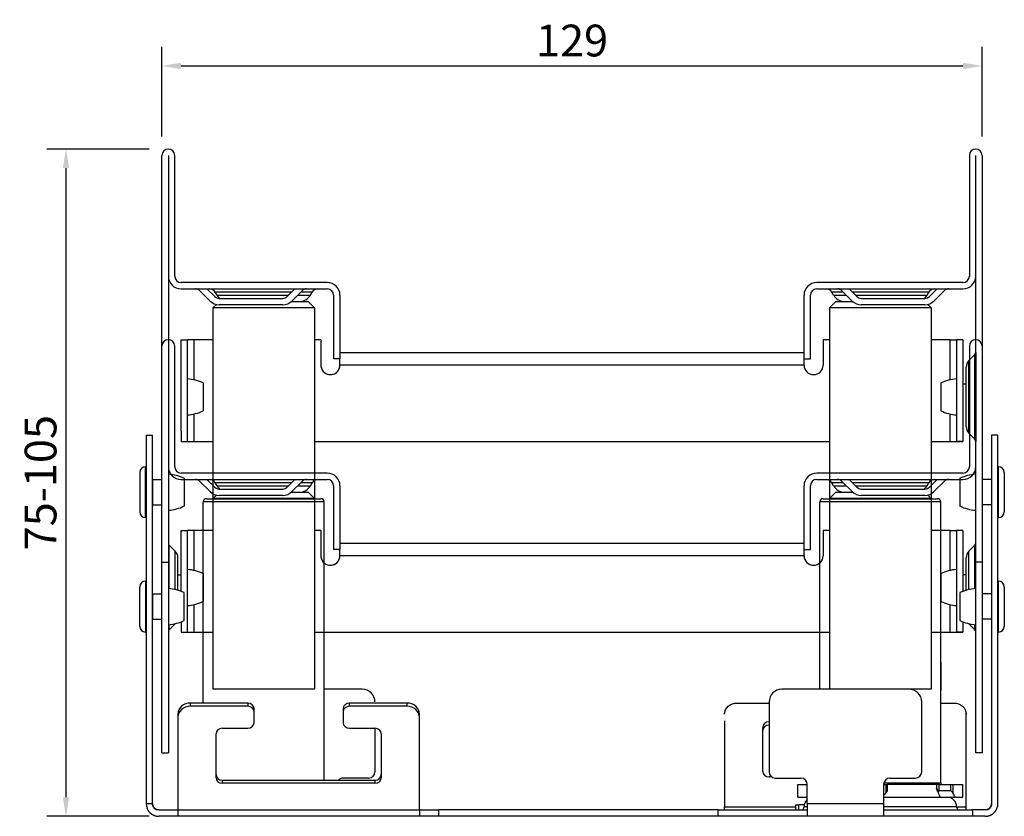
# Model space of a CAD drawing. Units: millimetres. Extents: x 431 to 1159, y -31 to 400.
# Drawn here: x 431 to 586, y 275 to 400 of the extents above; entities that cross this region are included whole.
import ezdxf

# ---------------------------------------------------------------- set-up
doc = ezdxf.new("R2010")
doc.units = ezdxf.units.MM
doc.header["$LTSCALE"] = 1.5
doc.header["$PDSIZE"] = -1
doc.layers.add('CONSTRUCTION', color=4, linetype='Continuous')
doc.layers.add('DRAW', color=7, linetype='Continuous')
doc.dimstyles.new('UK TEXT', dxfattribs={"dimtxt": 5, "dimasz": 3, "dimexe": 3, "dimexo": 3, "dimgap": 1.5, "dimtad": 1, "dimdec": 0, "dimzin": 1, "dimdsep": 46, "dimtxsty": 'Standard', "dimcen": -3, "dimdle": 1.25, "dimadec": 0, "dimazin": 0, "dimtfac": 1, "dimtdec": 0, "dimtofl": 0, "dimtmove": 0, "dimatfit": 0, "dimfxl": 1, "dimtvp": 1.5, "dimtolj": 1, "dimtzin": 1, "dimarcsym": 0})

# ---------------------------------------------------------------- blocks, each defined once
blk = doc.blocks.new('A$C1D5C68B7')
at = {"layer": 'DRAW'}
for p, q in [((3.5, 0), (3.5, 64)), ((4.5, 64), (4.5, 0)), ((4.5, 64), (4.5, 45)), ((5.5, 45), (5.5, 64)), ((130.5, 64), (130.5, 45)), ((131.5, 0), (131.5, 64)), ((131.5, 45), (131.5, 64)), ((132.5, 64), (132.5, 0)), ((29.5, 44), (6.5, 44)), ((129.5, 44), (106.5, 44)), ((6.5, 43), (29.5, 43)), ((11.08, 41.09), (9.46, 42.71)), ((10.58, 43), (11.79, 41.79)), ((23.92, 42.5), (11.87, 42.5)), ((12.16, 42), (11.87, 42.5)), ((12.16, 42), (23.42, 42)), ((23.21, 41.79), (24.42, 43)), ((25.54, 42.71), (23.92, 41.09)), ((24.84, 42), (26.85, 42)), ((27.13, 42.5), (25.34, 42.5)), ((26.85, 42), (27.13, 42.5)), ((30.5, 42), (30.5, 32)), ((31.5, 42), (31.5, 32)), ((104.5, 32), (104.5, 42)), ((105.5, 32), (105.5, 42)), ((106.5, 43), (129.5, 43)), ((110.66, 42.5), (108.87, 42.5)), ((109.15, 42), (108.87, 42.5)), ((109.15, 42), (111.16, 42)), ((112.08, 41.09), (110.46, 42.71)), ((111.58, 43), (112.79, 41.79)), ((124.13, 42.5), (112.08, 42.5)), ((112.58, 42), (123.84, 42)), ((123.84, 42), (124.13, 42.5)), ((124.21, 41.79), (125.42, 43)), ((126.54, 42.71), (124.92, 41.09)), ((12.05, 40.55), (11.5, 40)), ((12.49, 41.5), (22.51, 41.5)), ((22.51, 40.5), (12.49, 40.5)), ((23.83, 41), (26.5, 41)), ((26.5, 41), (27.5, 40)), ((109.5, 41), (108.5, 40)), ((109.5, 41), (112.17, 41)), ((113.49, 41.5), (123.51, 41.5)), ((123.51, 40.5), (113.49, 40.5)), ((123.95, 40.55), (124.5, 40)), ((27.5, 40), (11.5, 40)), ((11.5, 40), (11.5, 9.98)), ((27.5, 40), (27.5, 9.98)), ((124.5, 40), (108.5, 40)), ((108.5, 40), (108.5, 9.98)), ((124.5, 40), (124.5, 9.98)), ((6.5, 35), (7.5, 35)), ((6.5, 25.4), (6.5, 35)), ((8.5, 35), (7.5, 35)), ((7.5, 19), (7.5, 35)), ((8.5, 35), (8.5, 28.69)), ((11.5, 35), (8.5, 35)), ((28.5, 35), (27.5, 35)), ((28.5, 35), (28.5, 30.77)), ((108.5, 35), (107.5, 35)), ((107.5, 35), (107.5, 31)), ((127.5, 35), (124.5, 35)), ((127.5, 35), (128.5, 35)), ((127.5, 28.69), (127.5, 35)), ((129.5, 35), (128.5, 35)), ((128.5, 35), (128.5, 19)), ((129.5, 35), (129.5, 25.4)), ((4.65, 25.83), (4.65, 32.65)), ((5.56, 31.73), (4.65, 32.65)), ((31.5, 33), (104.5, 33)), ((130.44, 31.73), (131.35, 32.65)), ((131.35, 25.83), (131.35, 32.65)), ((5.56, 25.68), (5.56, 31.73)), ((31.5, 32), (30.5, 32)), ((31.5, 31), (31.5, 32)), ((104.5, 31), (31.5, 31)), ((104.5, 32), (105.5, 32)), ((104.5, 31), (104.5, 32)), ((130.44, 25.68), (130.44, 31.73)), ((6, 25.56), (6, 30.67)), ((130, 25.56), (130, 30.67)), ((6, 28), (6.5, 28)), ((10, 28.2), (10, 23.8)), ((126, 28.2), (126, 23.8)), ((130, 28), (129.5, 28)), ((0.9, 27), (0.9, 19)), ((0.9, 27), (1, 27)), ((135.1, 27), (135, 27)), ((135.1, 19), (135.1, 27)), ((0, 19.9), (0, 26.1)), ((2, 25), (3.5, 25)), ((2, 25), (2, 21)), ((7, 20.8), (7, 25.2)), ((129, 25.2), (129, 20.8)), ((134, 25), (132.5, 25)), ((134, 25), (134, 21)), ((136, 26.1), (136, 19.9)), ((8.5, 23.31), (8.5, 19)), ((127.5, 19), (127.5, 23.31)), ((2, 21), (3.5, 21)), ((5.56, 20.27), (4.65, 19.35)), ((4.65, 19.35), (4.65, 20.17)), ((5.56, 20.27), (5.56, 20.32)), ((6.5, 20.6), (6.5, 19)), ((129.5, 20.6), (129.5, 19)), ((130.44, 20.27), (131.35, 19.35)), ((131.35, 19.35), (131.35, 20.17)), ((134, 21), (132.5, 21)), ((0.9, 19), (1, 19)), ((6.5, 19), (11.5, 19)), ((27.5, 19), (108.5, 19)), ((124.5, 19), (129.5, 19)), ((129.5, 19), (128.5, 19)), ((135.1, 19), (135, 19)), ((27.5, 9.98), (11.5, 9.98)), ((124.5, 9.98), (108.5, 9.98)), ((3.5, 0), (4.5, 0)), ((132.5, 0), (131.5, 0))]:
    blk.add_line(p, q, dxfattribs=at)
for centre, radius, start, end in [((4.5, 64), 1, 0, 180), ((4.5, 64), 0.0005, 0, 180), ((131.5, 64), 1, 0, 180), ((131.5, 64), 0.0005, 0, 180), ((6.5, 45), 2, 180, 270), ((6.5, 45), 1, 180, 270), ((129.5, 45), 1, 270, 0), ((129.5, 45), 2, 270, 0), ((29.5, 42), 2, 0, 90), ((106.5, 42), 2, 90, 180), ((8.75, 42), 1, 45, 90), ((11, 42), 1, 30, 90), ((13.89, 43), 2, 210, 228.5904), ((25.11, 43), 2, 270, 330), ((26.25, 42), 1, 90, 135), ((28, 42), 1, 90, 150), ((29.5, 42), 1, 0, 90), ((106.5, 42), 1, 90, 180), ((108, 42), 1, 30, 90), ((110.89, 43), 2, 210, 270), ((109.75, 42), 1, 45, 90), ((122.11, 43), 2, 311.4096, 330), ((125, 42), 1, 90, 150), ((127.25, 42), 1, 90, 135), ((12.49, 42.5), 2, 225, 270), ((12.49, 42.5), 1, 225, 270), ((22.51, 42.5), 1, 270, 315), ((22.51, 42.5), 2, 270, 315), ((113.49, 42.5), 2, 225, 270), ((113.49, 42.5), 1, 225, 270), ((123.51, 42.5), 1, 270, 315), ((123.51, 42.5), 2, 270, 315), ((131, 33), 0.5, 315, 0), ((4.5, 30.67), 1.5, 0, 45), ((29.99, 31.01), 1.51, 188.9684, 359.7609), ((30, 31), 1.5, 228.2409, 0), ((106, 31), 1.5, 180, 0), ((131.5, 30.67), 1.5, 135, 180), ((6.76, 20.88), 8, 66.1443, 84.7258), ((129.24, 20.88), 8, 95.2742, 113.8557), ((0.9, 26.1), 0.9, 90, 180), ((135.1, 26.1), 0.9, 0, 90), ((3.76, 17.88), 8, 66.1443, 84.7258), ((132.24, 17.88), 8, 95.2742, 113.8557), ((6.76, 31.12), 8, 275.2742, 293.8557), ((129.24, 31.12), 8, 246.1443, 264.7258), ((3.76, 28.12), 8, 275.2742, 293.8557), ((4.5, 21.33), 1.5, 315, 318.5957), ((132.24, 28.12), 8, 246.1443, 264.7258), ((0.9, 19.9), 0.9, 180, 270), ((5, 19), 0.5, 179.9427, 180), ((131, 19), 0.5, 0.0573, 45), ((135.1, 19.9), 0.9, 270, 0)]:
    blk.add_arc(centre, radius, start, end, dxfattribs=at)
blk = doc.blocks.new('A$C67A84CD5')
at = {"layer": 'DRAW'}
for p, q in [((3.5, 0), (3.5, 64)), ((4.5, 64), (4.5, 0)), ((4.5, 64), (4.5, 45)), ((5.5, 45), (5.5, 64)), ((130.5, 64), (130.5, 45)), ((131.5, 0), (131.5, 64)), ((131.5, 45), (131.5, 64)), ((132.5, 64), (132.5, 0)), ((29.5, 44), (6.5, 44)), ((129.5, 44), (106.5, 44)), ((6.5, 43), (29.5, 43)), ((11.08, 41.09), (9.46, 42.71)), ((10.58, 43), (11.79, 41.79)), ((23.92, 42.5), (11.87, 42.5)), ((12.16, 42), (11.87, 42.5)), ((12.16, 42), (23.42, 42)), ((23.21, 41.79), (24.42, 43)), ((25.54, 42.71), (23.92, 41.09)), ((24.84, 42), (26.85, 42)), ((27.13, 42.5), (25.34, 42.5)), ((26.85, 42), (27.13, 42.5)), ((30.5, 42), (30.5, 32)), ((31.5, 42), (31.5, 32)), ((104.5, 32), (104.5, 42)), ((105.5, 32), (105.5, 42)), ((106.5, 43), (129.5, 43)), ((110.66, 42.5), (108.87, 42.5)), ((109.15, 42), (108.87, 42.5)), ((109.15, 42), (111.16, 42)), ((112.08, 41.09), (110.46, 42.71)), ((111.58, 43), (112.79, 41.79)), ((124.13, 42.5), (112.08, 42.5)), ((112.58, 42), (123.84, 42)), ((123.84, 42), (124.13, 42.5)), ((124.21, 41.79), (125.42, 43)), ((126.54, 42.71), (124.92, 41.09)), ((12.05, 40.55), (11.5, 40)), ((12.49, 41.5), (22.51, 41.5)), ((22.51, 40.5), (12.49, 40.5)), ((23.83, 41), (26.5, 41)), ((26.5, 41), (27.5, 40)), ((109.5, 41), (108.5, 40)), ((109.5, 41), (112.17, 41)), ((113.49, 41.5), (123.51, 41.5)), ((123.51, 40.5), (113.49, 40.5)), ((123.95, 40.55), (124.5, 40)), ((27.5, 40), (11.5, 40)), ((11.5, 40), (11.5, 9.98)), ((27.5, 40), (27.5, 9.98)), ((124.5, 40), (108.5, 40)), ((108.5, 40), (108.5, 9.98)), ((124.5, 40), (124.5, 9.98)), ((6.5, 35), (7.5, 35)), ((6.5, 20.6), (6.5, 35)), ((8.5, 35), (7.5, 35)), ((7.5, 19), (7.5, 35)), ((8.5, 35), (8.5, 28.69)), ((11.5, 35), (8.5, 35)), ((28.5, 35), (27.5, 35)), ((28.5, 35), (28.5, 30.77)), ((108.5, 35), (107.5, 35)), ((107.5, 35), (107.5, 31)), ((127.5, 35), (124.5, 35)), ((127.5, 35), (128.5, 35)), ((127.5, 28.69), (127.5, 35)), ((129.5, 35), (128.5, 35)), ((128.5, 35), (128.5, 19)), ((129.5, 35), (129.5, 20.6)), ((31.5, 33), (104.5, 33)), ((130.44, 31.73), (131.35, 32.65)), ((131.35, 20.17), (131.35, 32.65)), ((131.5, 33), (131.5, 19)), ((31.5, 32), (30.5, 32)), ((31.5, 31), (31.5, 32)), ((104.5, 31), (31.5, 31)), ((104.5, 32), (105.5, 32)), ((104.5, 31), (104.5, 32)), ((130.44, 20.27), (130.44, 31.73)), ((130, 21.33), (130, 30.67)), ((10, 28.2), (10, 23.8)), ((126, 28.2), (126, 23.8)), ((130, 28), (129.5, 28)), ((8.5, 23.31), (8.5, 19)), ((127.5, 19), (127.5, 23.31)), ((6.5, 20.6), (6.5, 19)), ((129.5, 20.6), (129.5, 19)), ((130.44, 20.27), (131.35, 19.35)), ((130.44, 20.27), (131.35, 19.35)), ((131.35, 19.35), (131.35, 20.17)), ((6.5, 19), (11.5, 19)), ((27.5, 19), (108.5, 19)), ((124.5, 19), (129.5, 19)), ((129.5, 19), (128.5, 19)), ((0, 14.1), (0, 7.9)), ((0.9, 7), (0.9, 15)), ((0.9, 15), (1, 15)), ((135.1, 15), (135, 15)), ((135.1, 7), (135.1, 15)), ((136, 14.1), (136, 7.9)), ((2, 13), (3.5, 13)), ((2, 13), (2, 9)), ((7, 13.2), (7, 8.8)), ((129, 13.2), (129, 8.8)), ((134, 13), (132.5, 13)), ((134, 13), (134, 9)), ((27.5, 9.98), (11.5, 9.98)), ((124.5, 9.98), (108.5, 9.98)), ((2, 9), (3.5, 9)), ((134, 9), (132.5, 9)), ((0.9, 7), (1, 7)), ((135.1, 7), (135, 7)), ((3.5, 0), (4.5, 0)), ((132.5, 0), (131.5, 0))]:
    blk.add_line(p, q, dxfattribs=at)
for centre, radius, start, end in [((4.5, 64), 1, 0, 180), ((4.5, 64), 0.0005, 0, 180), ((131.5, 64), 1, 0, 180), ((131.5, 64), 0.0005, 0, 180), ((6.5, 45), 2, 180, 270), ((6.5, 45), 1, 180, 270), ((129.5, 45), 1, 270, 0), ((129.5, 45), 2, 270, 0), ((29.5, 42), 2, 0, 90), ((106.5, 42), 2, 90, 180), ((8.75, 42), 1, 45, 90), ((11, 42), 1, 30, 90), ((13.89, 43), 2, 210, 228.5904), ((25.11, 43), 2, 270, 330), ((26.25, 42), 1, 90, 135), ((28, 42), 1, 90, 150), ((29.5, 42), 1, 0, 90), ((106.5, 42), 1, 90, 180), ((108, 42), 1, 30, 90), ((110.89, 43), 2, 210, 270), ((109.75, 42), 1, 45, 90), ((122.11, 43), 2, 311.4096, 330), ((125, 42), 1, 90, 150), ((127.25, 42), 1, 90, 135), ((12.49, 42.5), 2, 225, 270), ((12.49, 42.5), 1, 225, 270), ((22.51, 42.5), 1, 270, 315), ((22.51, 42.5), 2, 270, 315), ((113.49, 42.5), 2, 225, 270), ((113.49, 42.5), 1, 225, 270), ((123.51, 42.5), 1, 270, 315), ((123.51, 42.5), 2, 270, 315), ((131, 33), 0.5, 315, 0), ((29.99, 31.01), 1.51, 188.9684, 359.7609), ((30, 31), 1.5, 228.2409, 0), ((106, 31), 1.5, 180, 0), ((131.5, 30.67), 1.5, 135, 180), ((6.76, 20.88), 8, 66.1443, 84.7258), ((129.24, 20.88), 8, 95.2742, 113.8557), ((6.76, 31.12), 8, 275.2742, 293.8557), ((129.24, 31.12), 8, 246.1443, 264.7258), ((131.5, 21.33), 1.5, 180, 225), ((131, 19), 0.5, 0.0573, 45), ((131, 19), 0.5, 0, 45), ((0.9, 14.1), 0.9, 90, 180), ((135.1, 14.1), 0.9, 0, 90), ((3.76, 5.88), 8, 66.1443, 84.7258), ((132.24, 5.88), 8, 95.2742, 113.8557), ((0.9, 7.9), 0.9, 180, 270), ((3.76, 16.12), 8, 275.2742, 293.8557), ((132.24, 16.12), 8, 246.1443, 264.7258), ((135.1, 7.9), 0.9, 270, 0)]:
    blk.add_arc(centre, radius, start, end, dxfattribs=at)
blk = doc.blocks.new('A$C71B8605B')
at = {"layer": 'DRAW'}
for p, q in [((0, 60), (1, 60)), ((0, 60), (0, 2)), ((1, 2), (1, 60)), ((133, 60), (133, 2)), ((134, 60), (133, 60)), ((134, 2), (134, 60)), ((9.5, 49.98), (27.5, 49.98)), ((106.5, 49.98), (124.5, 49.98)), ((28, 49.48), (9, 49.48)), ((9, 17.82), (9, 49.48)), ((28, 5.7), (28, 49.48)), ((125, 49.48), (106, 49.48)), ((106, 20), (106, 49.48)), ((125, 5.25), (125, 49.48)), ((9, 19.8), (9, 24.2)), ((125, 24.2), (125, 19.8)), ((34, 20), (28, 20)), ((120, 20), (100, 20)), ((16, 17.82), (7, 17.82)), ((7, 17.32), (7, 17.82)), ((16, 17.32), (7, 17.32)), ((16, 17.82), (16, 17.32)), ((41, 17.82), (32, 17.82)), ((32, 17.32), (32, 17.82)), ((41, 17.32), (32, 17.32)), ((41, 17.82), (41, 17.32)), ((93, 17.82), (98, 17.82)), ((98, 18), (98, 7)), ((122, 7), (122, 18)), ((125, 17.82), (127, 17.82)), ((5, 16.09), (5, 15.59)), ((5, 15.59), (5, 1)), ((17, 16.45), (17, 16.95)), ((17, 14.72), (17, 16.45)), ((31, 16.95), (31, 16.45)), ((31, 16.45), (31, 14.72)), ((43, 15.59), (43, 16.09)), ((43, 1), (43, 15.59)), ((129, 1.5), (129, 16.44)), ((91, 15), (91, 1.5)), ((97, 7.06), (97, 13.99)), ((11, 6.06), (11, 12.99)), ((12, 13.86), (16, 13.86)), ((32, 13.86), (36, 13.86)), ((36, 13.86), (36, 7)), ((37, 12.99), (37, 6.06)), ((98.41, 6.2), (98, 6.2)), ((12, 5.2), (12, 5.7)), ((12, 5.7), (36, 5.7)), ((36, 5.2), (12, 5.2)), ((35, 6), (31, 6)), ((36, 5.7), (36, 5.2)), ((99, 6), (103, 6)), ((102.5, 5), (104, 5)), ((102.5, 3), (102.5, 5)), ((104, 2), (104, 5)), ((116, 5), (116, 2)), ((116, 5), (116.38, 5)), ((116.03, 5.25), (125, 5.25)), ((116.38, 5), (116.61, 5)), ((116.38, 5), (116.38, 3.66)), ((116.61, 3.98), (116.61, 5)), ((124.35, 5), (116.61, 5)), ((117, 6), (121, 6)), ((124.35, 5), (124.35, 4.35)), ((124.77, 5), (124.35, 5)), ((124.77, 4), (124.77, 5)), ((124.77, 5), (126.52, 5)), ((126.52, 5), (126.93, 5)), ((126.52, 5), (126.52, 4)), ((126.93, 3.66), (126.93, 5)), ((126.93, 5), (128.5, 5)), ((128.5, 3), (128.5, 5)), ((126.52, 4), (124.77, 4)), ((0, 2), (1, 2)), ((102.22, 1.8), (102.7, 1.8)), ((102.22, 1), (102.22, 1.8)), ((102.5, 3), (104, 3)), ((102.7, 1), (102.7, 1.8)), ((103.53, 1.8), (102.7, 1.8)), ((104, 2), (104, 0)), ((104, 2), (116, 2)), ((116, 3), (126, 3)), ((116, 2), (116, 0)), ((126, 3), (127.26, 3)), ((127.26, 3), (128.5, 3)), ((2, 1), (5, 1)), ((5, 1), (43, 1)), ((5, 1), (5, 0)), ((43, 1), (46, 1)), ((43, 1), (43, 0)), ((46, 1), (46, 0)), ((90, 1), (46, 1)), ((90, 1), (104, 1)), ((90, 0), (90, 1)), ((91, 1.5), (102.22, 1.5)), ((91, 1), (91, 1.5)), ((104, 1.5), (103.5, 1.5)), ((127.5, 1.5), (116, 1.5)), ((116, 1), (130, 1)), ((127.5, 1.5), (129, 1.5)), ((129, 1), (129, 1.5)), ((132, 1), (130, 1)), ((130, 1), (130, 0)), ((5, 0), (2, 0)), ((43, 0), (5, 0)), ((46, 0), (43, 0)), ((90, 0), (46, 0)), ((104, 0), (90, 0)), ((116, 0), (104, 0)), ((130, 0), (116, 0)), ((132, 0), (130, 0))]:
    blk.add_line(p, q, dxfattribs=at)
at = {"layer": 'DRAW', "flags": 128}
for points in [[(2, 1), (1.94, 1), (1.88, 1.01), (1.82, 1.02), (1.76, 1.03), (1.7, 1.05), (1.64, 1.07), (1.58, 1.09), (1.52, 1.12), (1.46, 1.16), (1.41, 1.19), (1.36, 1.23), (1.31, 1.28), (1.26, 1.32), (1.22, 1.37), (1.18, 1.43), (1.14, 1.48), (1.11, 1.54), (1.08, 1.61), (1.06, 1.67), (1.04, 1.74), (1.02, 1.8), (1.01, 1.87), (1, 1.93), (1, 2)], [(2, 1), (1.94, 1), (1.88, 1.01), (1.82, 1.02), (1.76, 1.03), (1.7, 1.05), (1.64, 1.07), (1.58, 1.09), (1.52, 1.12), (1.46, 1.16), (1.41, 1.19), (1.36, 1.23), (1.31, 1.28), (1.26, 1.32), (1.22, 1.37), (1.18, 1.43), (1.14, 1.48), (1.11, 1.54), (1.08, 1.61), (1.06, 1.67), (1.04, 1.74), (1.02, 1.8), (1.01, 1.87), (1, 1.93), (1, 2)], [(2, 1), (1.94, 1), (1.88, 1.01), (1.82, 1.02), (1.76, 1.03), (1.7, 1.05), (1.64, 1.07), (1.58, 1.09), (1.52, 1.12), (1.46, 1.16), (1.41, 1.19), (1.36, 1.23), (1.31, 1.28), (1.26, 1.32), (1.22, 1.37), (1.18, 1.43), (1.14, 1.48), (1.11, 1.54), (1.08, 1.61), (1.06, 1.67), (1.04, 1.74), (1.02, 1.8), (1.01, 1.87), (1, 1.93), (1, 2)], [(2, 1), (1.94, 1), (1.88, 1.01), (1.82, 1.02), (1.76, 1.03), (1.7, 1.05), (1.64, 1.07), (1.58, 1.09), (1.52, 1.12), (1.46, 1.16), (1.41, 1.19), (1.36, 1.23), (1.31, 1.28), (1.26, 1.32), (1.22, 1.37), (1.18, 1.43), (1.14, 1.48), (1.11, 1.54), (1.08, 1.61), (1.06, 1.67), (1.04, 1.74), (1.02, 1.8), (1.01, 1.87), (1, 1.93), (1, 2)], [(2, 1), (1.94, 1), (1.88, 1.01), (1.82, 1.02), (1.76, 1.03), (1.7, 1.05), (1.64, 1.07), (1.58, 1.09), (1.52, 1.12), (1.46, 1.16), (1.41, 1.19), (1.36, 1.23), (1.31, 1.28), (1.26, 1.32), (1.22, 1.37), (1.18, 1.43), (1.14, 1.48), (1.11, 1.54), (1.08, 1.61), (1.06, 1.67), (1.04, 1.74), (1.02, 1.8), (1.01, 1.87), (1, 1.93), (1, 2)], [(2, 1), (1.94, 1), (1.88, 1.01), (1.82, 1.02), (1.76, 1.03), (1.7, 1.05), (1.64, 1.07), (1.58, 1.09), (1.52, 1.12), (1.46, 1.16), (1.41, 1.19), (1.36, 1.23), (1.31, 1.28), (1.26, 1.32), (1.22, 1.37), (1.18, 1.43), (1.14, 1.48), (1.11, 1.54), (1.08, 1.61), (1.06, 1.67), (1.04, 1.74), (1.02, 1.8), (1.01, 1.87), (1, 1.93), (1, 2)], [(2, 1), (1.94, 1), (1.88, 1.01), (1.82, 1.02), (1.76, 1.03), (1.7, 1.05), (1.64, 1.07), (1.58, 1.09), (1.52, 1.12), (1.46, 1.16), (1.41, 1.19), (1.36, 1.23), (1.31, 1.28), (1.26, 1.32), (1.22, 1.37), (1.18, 1.43), (1.14, 1.48), (1.11, 1.54), (1.08, 1.61), (1.06, 1.67), (1.04, 1.74), (1.02, 1.8), (1.01, 1.87), (1, 1.93), (1, 2)], [(2, 1), (1.94, 1), (1.88, 1.01), (1.82, 1.02), (1.76, 1.03), (1.7, 1.05), (1.64, 1.07), (1.58, 1.09), (1.52, 1.12), (1.46, 1.16), (1.41, 1.19), (1.36, 1.23), (1.31, 1.28), (1.26, 1.32), (1.22, 1.37), (1.18, 1.43), (1.14, 1.48), (1.11, 1.54), (1.08, 1.61), (1.06, 1.67), (1.04, 1.74), (1.02, 1.8), (1.01, 1.87), (1, 1.93), (1, 2)], [(2, 1), (1.94, 1), (1.88, 1.01), (1.82, 1.02), (1.76, 1.03), (1.7, 1.05), (1.64, 1.07), (1.58, 1.09), (1.52, 1.12), (1.46, 1.16), (1.41, 1.19), (1.36, 1.23), (1.31, 1.28), (1.26, 1.32), (1.22, 1.37), (1.18, 1.43), (1.14, 1.48), (1.11, 1.54), (1.08, 1.61), (1.06, 1.67), (1.04, 1.74), (1.02, 1.8), (1.01, 1.87), (1, 1.93), (1, 2)], [(2, 1), (1.94, 1), (1.88, 1.01), (1.82, 1.02), (1.76, 1.03), (1.7, 1.05), (1.64, 1.07), (1.58, 1.09), (1.52, 1.12), (1.46, 1.16), (1.41, 1.19), (1.36, 1.23), (1.31, 1.28), (1.26, 1.32), (1.22, 1.37), (1.18, 1.43), (1.14, 1.48), (1.11, 1.54), (1.08, 1.61), (1.06, 1.67), (1.04, 1.74), (1.02, 1.8), (1.01, 1.87), (1, 1.93), (1, 2)], [(2, 1), (1.94, 1), (1.88, 1.01), (1.82, 1.02), (1.76, 1.03), (1.7, 1.05), (1.64, 1.07), (1.58, 1.09), (1.52, 1.12), (1.46, 1.16), (1.41, 1.19), (1.36, 1.23), (1.31, 1.28), (1.26, 1.32), (1.22, 1.37), (1.18, 1.43), (1.14, 1.48), (1.11, 1.54), (1.08, 1.61), (1.06, 1.67), (1.04, 1.74), (1.02, 1.8), (1.01, 1.87), (1, 1.93), (1, 2)], [(2, 1), (1.94, 1), (1.88, 1.01), (1.82, 1.02), (1.76, 1.03), (1.7, 1.05), (1.64, 1.07), (1.58, 1.09), (1.52, 1.12), (1.46, 1.16), (1.41, 1.19), (1.36, 1.23), (1.31, 1.28), (1.26, 1.32), (1.22, 1.37), (1.18, 1.43), (1.14, 1.48), (1.11, 1.54), (1.08, 1.61), (1.06, 1.67), (1.04, 1.74), (1.02, 1.8), (1.01, 1.87), (1, 1.93), (1, 2)], [(2, 1), (1.94, 1), (1.88, 1.01), (1.82, 1.02), (1.76, 1.03), (1.7, 1.05), (1.64, 1.07), (1.58, 1.09), (1.52, 1.12), (1.46, 1.16), (1.41, 1.19), (1.36, 1.23), (1.31, 1.28), (1.26, 1.32), (1.22, 1.37), (1.18, 1.43), (1.14, 1.48), (1.11, 1.54), (1.08, 1.61), (1.06, 1.67), (1.04, 1.74), (1.02, 1.8), (1.01, 1.87), (1, 1.93), (1, 2)], [(2, 1), (1.94, 1), (1.88, 1.01), (1.82, 1.02), (1.76, 1.03), (1.7, 1.05), (1.64, 1.07), (1.58, 1.09), (1.52, 1.12), (1.46, 1.16), (1.41, 1.19), (1.36, 1.23), (1.31, 1.28), (1.26, 1.32), (1.22, 1.37), (1.18, 1.43), (1.14, 1.48), (1.11, 1.54), (1.08, 1.61), (1.06, 1.67), (1.04, 1.74), (1.02, 1.8), (1.01, 1.87), (1, 1.93), (1, 2)], [(2, 1), (1.94, 1), (1.88, 1.01), (1.82, 1.02), (1.76, 1.03), (1.7, 1.05), (1.64, 1.07), (1.58, 1.09), (1.52, 1.12), (1.46, 1.16), (1.41, 1.19), (1.36, 1.23), (1.31, 1.28), (1.26, 1.32), (1.22, 1.37), (1.18, 1.43), (1.14, 1.48), (1.11, 1.54), (1.08, 1.61), (1.06, 1.67), (1.04, 1.74), (1.02, 1.8), (1.01, 1.87), (1, 1.93), (1, 2)], [(2, 1), (1.94, 1), (1.88, 1.01), (1.82, 1.02), (1.76, 1.03), (1.7, 1.05), (1.64, 1.07), (1.58, 1.09), (1.52, 1.12), (1.46, 1.16), (1.41, 1.19), (1.36, 1.23), (1.31, 1.28), (1.26, 1.32), (1.22, 1.37), (1.18, 1.43), (1.14, 1.48), (1.11, 1.54), (1.08, 1.61), (1.06, 1.67), (1.04, 1.74), (1.02, 1.8), (1.01, 1.87), (1, 1.93), (1, 2)], [(133, 2), (133, 1.93), (132.99, 1.87), (132.98, 1.8), (132.96, 1.74), (132.94, 1.67), (132.92, 1.61), (132.89, 1.54), (132.86, 1.48), (132.82, 1.43), (132.78, 1.37), (132.74, 1.32), (132.69, 1.28), (132.64, 1.23), (132.59, 1.19), (132.54, 1.16), (132.48, 1.12), (132.42, 1.09), (132.36, 1.07), (132.3, 1.05), (132.24, 1.03), (132.18, 1.02), (132.12, 1.01), (132.06, 1), (132, 1)], [(133, 2), (133, 1.93), (132.99, 1.87), (132.98, 1.8), (132.96, 1.74), (132.94, 1.67), (132.92, 1.61), (132.89, 1.54), (132.86, 1.48), (132.82, 1.43), (132.78, 1.37), (132.74, 1.32), (132.69, 1.28), (132.64, 1.23), (132.59, 1.19), (132.54, 1.16), (132.48, 1.12), (132.42, 1.09), (132.36, 1.07), (132.3, 1.05), (132.24, 1.03), (132.18, 1.02), (132.12, 1.01), (132.06, 1), (132, 1)], [(133, 2), (133, 1.93), (132.99, 1.87), (132.98, 1.8), (132.96, 1.74), (132.94, 1.67), (132.92, 1.61), (132.89, 1.54), (132.86, 1.48), (132.82, 1.43), (132.78, 1.37), (132.74, 1.32), (132.69, 1.28), (132.64, 1.23), (132.59, 1.19), (132.54, 1.16), (132.48, 1.12), (132.42, 1.09), (132.36, 1.07), (132.3, 1.05), (132.24, 1.03), (132.18, 1.02), (132.12, 1.01), (132.06, 1), (132, 1)], [(133, 2), (133, 1.93), (132.99, 1.87), (132.98, 1.8), (132.96, 1.74), (132.94, 1.67), (132.92, 1.61), (132.89, 1.54), (132.86, 1.48), (132.82, 1.43), (132.78, 1.37), (132.74, 1.32), (132.69, 1.28), (132.64, 1.23), (132.59, 1.19), (132.54, 1.16), (132.48, 1.12), (132.42, 1.09), (132.36, 1.07), (132.3, 1.05), (132.24, 1.03), (132.18, 1.02), (132.12, 1.01), (132.06, 1), (132, 1)], [(133, 2), (133, 1.93), (132.99, 1.87), (132.98, 1.8), (132.96, 1.74), (132.94, 1.67), (132.92, 1.61), (132.89, 1.54), (132.86, 1.48), (132.82, 1.43), (132.78, 1.37), (132.74, 1.32), (132.69, 1.28), (132.64, 1.23), (132.59, 1.19), (132.54, 1.16), (132.48, 1.12), (132.42, 1.09), (132.36, 1.07), (132.3, 1.05), (132.24, 1.03), (132.18, 1.02), (132.12, 1.01), (132.06, 1), (132, 1)], [(133, 2), (133, 1.93), (132.99, 1.87), (132.98, 1.8), (132.96, 1.74), (132.94, 1.67), (132.92, 1.61), (132.89, 1.54), (132.86, 1.48), (132.82, 1.43), (132.78, 1.37), (132.74, 1.32), (132.69, 1.28), (132.64, 1.23), (132.59, 1.19), (132.54, 1.16), (132.48, 1.12), (132.42, 1.09), (132.36, 1.07), (132.3, 1.05), (132.24, 1.03), (132.18, 1.02), (132.12, 1.01), (132.06, 1), (132, 1)], [(133, 2), (133, 1.93), (132.99, 1.87), (132.98, 1.8), (132.96, 1.74), (132.94, 1.67), (132.92, 1.61), (132.89, 1.54), (132.86, 1.48), (132.82, 1.43), (132.78, 1.37), (132.74, 1.32), (132.69, 1.28), (132.64, 1.23), (132.59, 1.19), (132.54, 1.16), (132.48, 1.12), (132.42, 1.09), (132.36, 1.07), (132.3, 1.05), (132.24, 1.03), (132.18, 1.02), (132.12, 1.01), (132.06, 1), (132, 1)], [(133, 2), (133, 1.93), (132.99, 1.87), (132.98, 1.8), (132.96, 1.74), (132.94, 1.67), (132.92, 1.61), (132.89, 1.54), (132.86, 1.48), (132.82, 1.43), (132.78, 1.37), (132.74, 1.32), (132.69, 1.28), (132.64, 1.23), (132.59, 1.19), (132.54, 1.16), (132.48, 1.12), (132.42, 1.09), (132.36, 1.07), (132.3, 1.05), (132.24, 1.03), (132.18, 1.02), (132.12, 1.01), (132.06, 1), (132, 1)], [(133, 2), (133, 1.93), (132.99, 1.87), (132.98, 1.8), (132.96, 1.74), (132.94, 1.67), (132.92, 1.61), (132.89, 1.54), (132.86, 1.48), (132.82, 1.43), (132.78, 1.37), (132.74, 1.32), (132.69, 1.28), (132.64, 1.23), (132.59, 1.19), (132.54, 1.16), (132.48, 1.12), (132.42, 1.09), (132.36, 1.07), (132.3, 1.05), (132.24, 1.03), (132.18, 1.02), (132.12, 1.01), (132.06, 1), (132, 1)], [(133, 2), (133, 1.93), (132.99, 1.87), (132.98, 1.8), (132.96, 1.74), (132.94, 1.67), (132.92, 1.61), (132.89, 1.54), (132.86, 1.48), (132.82, 1.43), (132.78, 1.37), (132.74, 1.32), (132.69, 1.28), (132.64, 1.23), (132.59, 1.19), (132.54, 1.16), (132.48, 1.12), (132.42, 1.09), (132.36, 1.07), (132.3, 1.05), (132.24, 1.03), (132.18, 1.02), (132.12, 1.01), (132.06, 1), (132, 1)], [(133, 2), (133, 1.93), (132.99, 1.87), (132.98, 1.8), (132.96, 1.74), (132.94, 1.67), (132.92, 1.61), (132.89, 1.54), (132.86, 1.48), (132.82, 1.43), (132.78, 1.37), (132.74, 1.32), (132.69, 1.28), (132.64, 1.23), (132.59, 1.19), (132.54, 1.16), (132.48, 1.12), (132.42, 1.09), (132.36, 1.07), (132.3, 1.05), (132.24, 1.03), (132.18, 1.02), (132.12, 1.01), (132.06, 1), (132, 1)], [(133, 2), (133, 1.93), (132.99, 1.87), (132.98, 1.8), (132.96, 1.74), (132.94, 1.67), (132.92, 1.61), (132.89, 1.54), (132.86, 1.48), (132.82, 1.43), (132.78, 1.37), (132.74, 1.32), (132.69, 1.28), (132.64, 1.23), (132.59, 1.19), (132.54, 1.16), (132.48, 1.12), (132.42, 1.09), (132.36, 1.07), (132.3, 1.05), (132.24, 1.03), (132.18, 1.02), (132.12, 1.01), (132.06, 1), (132, 1)], [(133, 2), (133, 1.93), (132.99, 1.87), (132.98, 1.8), (132.96, 1.74), (132.94, 1.67), (132.92, 1.61), (132.89, 1.54), (132.86, 1.48), (132.82, 1.43), (132.78, 1.37), (132.74, 1.32), (132.69, 1.28), (132.64, 1.23), (132.59, 1.19), (132.54, 1.16), (132.48, 1.12), (132.42, 1.09), (132.36, 1.07), (132.3, 1.05), (132.24, 1.03), (132.18, 1.02), (132.12, 1.01), (132.06, 1), (132, 1)], [(133, 2), (133, 1.93), (132.99, 1.87), (132.98, 1.8), (132.96, 1.74), (132.94, 1.67), (132.92, 1.61), (132.89, 1.54), (132.86, 1.48), (132.82, 1.43), (132.78, 1.37), (132.74, 1.32), (132.69, 1.28), (132.64, 1.23), (132.59, 1.19), (132.54, 1.16), (132.48, 1.12), (132.42, 1.09), (132.36, 1.07), (132.3, 1.05), (132.24, 1.03), (132.18, 1.02), (132.12, 1.01), (132.06, 1), (132, 1)], [(133, 2), (133, 1.93), (132.99, 1.87), (132.98, 1.8), (132.96, 1.74), (132.94, 1.67), (132.92, 1.61), (132.89, 1.54), (132.86, 1.48), (132.82, 1.43), (132.78, 1.37), (132.74, 1.32), (132.69, 1.28), (132.64, 1.23), (132.59, 1.19), (132.54, 1.16), (132.48, 1.12), (132.42, 1.09), (132.36, 1.07), (132.3, 1.05), (132.24, 1.03), (132.18, 1.02), (132.12, 1.01), (132.06, 1), (132, 1)], [(133, 2), (133, 1.93), (132.99, 1.87), (132.98, 1.8), (132.96, 1.74), (132.94, 1.67), (132.92, 1.61), (132.89, 1.54), (132.86, 1.48), (132.82, 1.43), (132.78, 1.37), (132.74, 1.32), (132.69, 1.28), (132.64, 1.23), (132.59, 1.19), (132.54, 1.16), (132.48, 1.12), (132.42, 1.09), (132.36, 1.07), (132.3, 1.05), (132.24, 1.03), (132.18, 1.02), (132.12, 1.01), (132.06, 1), (132, 1)], [(1, 0.27), (1.04, 0.25), (1.08, 0.23), (1.12, 0.21), (1.16, 0.19), (1.2, 0.17), (1.24, 0.15), (1.28, 0.13), (1.32, 0.12), (1.37, 0.1), (1.41, 0.09), (1.46, 0.08), (1.5, 0.06), (1.54, 0.05), (1.59, 0.04), (1.63, 0.03), (1.67, 0.03), (1.72, 0.02), (1.76, 0.01), (1.8, 0.01), (1.84, 0.01), (1.88, 0), (1.92, 0), (1.96, 0), (2, 0)], [(1, 0.27), (1.04, 0.25), (1.08, 0.23), (1.12, 0.21), (1.16, 0.19), (1.2, 0.17), (1.24, 0.15), (1.28, 0.13), (1.32, 0.12), (1.37, 0.1), (1.41, 0.09), (1.46, 0.08), (1.5, 0.06), (1.54, 0.05), (1.59, 0.04), (1.63, 0.03), (1.67, 0.03), (1.72, 0.02), (1.76, 0.01), (1.8, 0.01), (1.84, 0.01), (1.88, 0), (1.92, 0), (1.96, 0), (2, 0)], [(1, 0.27), (1.04, 0.25), (1.08, 0.23), (1.12, 0.21), (1.16, 0.19), (1.2, 0.17), (1.24, 0.15), (1.28, 0.13), (1.32, 0.12), (1.37, 0.1), (1.41, 0.09), (1.46, 0.08), (1.5, 0.06), (1.54, 0.05), (1.59, 0.04), (1.63, 0.03), (1.67, 0.03), (1.72, 0.02), (1.76, 0.01), (1.8, 0.01), (1.84, 0.01), (1.88, 0), (1.92, 0), (1.96, 0), (2, 0)], [(1, 0.27), (1.04, 0.25), (1.08, 0.23), (1.12, 0.21), (1.16, 0.19), (1.2, 0.17), (1.24, 0.15), (1.28, 0.13), (1.32, 0.12), (1.37, 0.1), (1.41, 0.09), (1.46, 0.08), (1.5, 0.06), (1.54, 0.05), (1.59, 0.04), (1.63, 0.03), (1.67, 0.03), (1.72, 0.02), (1.76, 0.01), (1.8, 0.01), (1.84, 0.01), (1.88, 0), (1.92, 0), (1.96, 0), (2, 0)], [(1, 0.27), (1.04, 0.25), (1.08, 0.23), (1.12, 0.21), (1.16, 0.19), (1.2, 0.17), (1.24, 0.15), (1.28, 0.13), (1.32, 0.12), (1.37, 0.1), (1.41, 0.09), (1.46, 0.08), (1.5, 0.06), (1.54, 0.05), (1.59, 0.04), (1.63, 0.03), (1.67, 0.03), (1.72, 0.02), (1.76, 0.01), (1.8, 0.01), (1.84, 0.01), (1.88, 0), (1.92, 0), (1.96, 0), (2, 0)], [(1, 0.27), (1.04, 0.25), (1.08, 0.23), (1.12, 0.21), (1.16, 0.19), (1.2, 0.17), (1.24, 0.15), (1.28, 0.13), (1.32, 0.12), (1.37, 0.1), (1.41, 0.09), (1.46, 0.08), (1.5, 0.06), (1.54, 0.05), (1.59, 0.04), (1.63, 0.03), (1.67, 0.03), (1.72, 0.02), (1.76, 0.01), (1.8, 0.01), (1.84, 0.01), (1.88, 0), (1.92, 0), (1.96, 0), (2, 0)], [(1, 0.27), (1.04, 0.25), (1.08, 0.23), (1.12, 0.21), (1.16, 0.19), (1.2, 0.17), (1.24, 0.15), (1.28, 0.13), (1.32, 0.12), (1.37, 0.1), (1.41, 0.09), (1.46, 0.08), (1.5, 0.06), (1.54, 0.05), (1.59, 0.04), (1.63, 0.03), (1.67, 0.03), (1.72, 0.02), (1.76, 0.01), (1.8, 0.01), (1.84, 0.01), (1.88, 0), (1.92, 0), (1.96, 0), (2, 0)], [(1, 0.27), (1.04, 0.25), (1.08, 0.23), (1.12, 0.21), (1.16, 0.19), (1.2, 0.17), (1.24, 0.15), (1.28, 0.13), (1.32, 0.12), (1.37, 0.1), (1.41, 0.09), (1.46, 0.08), (1.5, 0.06), (1.54, 0.05), (1.59, 0.04), (1.63, 0.03), (1.67, 0.03), (1.72, 0.02), (1.76, 0.01), (1.8, 0.01), (1.84, 0.01), (1.88, 0), (1.92, 0), (1.96, 0), (2, 0)], [(1, 0.27), (1.04, 0.25), (1.08, 0.23), (1.12, 0.21), (1.16, 0.19), (1.2, 0.17), (1.24, 0.15), (1.28, 0.13), (1.32, 0.12), (1.37, 0.1), (1.41, 0.09), (1.46, 0.08), (1.5, 0.06), (1.54, 0.05), (1.59, 0.04), (1.63, 0.03), (1.67, 0.03), (1.72, 0.02), (1.76, 0.01), (1.8, 0.01), (1.84, 0.01), (1.88, 0), (1.92, 0), (1.96, 0), (2, 0)], [(1, 0.27), (1.04, 0.25), (1.08, 0.23), (1.12, 0.21), (1.16, 0.19), (1.2, 0.17), (1.24, 0.15), (1.28, 0.13), (1.32, 0.12), (1.37, 0.1), (1.41, 0.09), (1.46, 0.08), (1.5, 0.06), (1.54, 0.05), (1.59, 0.04), (1.63, 0.03), (1.67, 0.03), (1.72, 0.02), (1.76, 0.01), (1.8, 0.01), (1.84, 0.01), (1.88, 0), (1.92, 0), (1.96, 0), (2, 0)], [(1, 0.27), (1.04, 0.25), (1.08, 0.23), (1.12, 0.21), (1.16, 0.19), (1.2, 0.17), (1.24, 0.15), (1.28, 0.13), (1.32, 0.12), (1.37, 0.1), (1.41, 0.09), (1.46, 0.08), (1.5, 0.06), (1.54, 0.05), (1.59, 0.04), (1.63, 0.03), (1.67, 0.03), (1.72, 0.02), (1.76, 0.01), (1.8, 0.01), (1.84, 0.01), (1.88, 0), (1.92, 0), (1.96, 0), (2, 0)], [(1, 0.27), (1.04, 0.25), (1.08, 0.23), (1.12, 0.21), (1.16, 0.19), (1.2, 0.17), (1.24, 0.15), (1.28, 0.13), (1.32, 0.12), (1.37, 0.1), (1.41, 0.09), (1.46, 0.08), (1.5, 0.06), (1.54, 0.05), (1.59, 0.04), (1.63, 0.03), (1.67, 0.03), (1.72, 0.02), (1.76, 0.01), (1.8, 0.01), (1.84, 0.01), (1.88, 0), (1.92, 0), (1.96, 0), (2, 0)], [(1, 0.27), (1.04, 0.25), (1.08, 0.23), (1.12, 0.21), (1.16, 0.19), (1.2, 0.17), (1.24, 0.15), (1.28, 0.13), (1.32, 0.12), (1.37, 0.1), (1.41, 0.09), (1.46, 0.08), (1.5, 0.06), (1.54, 0.05), (1.59, 0.04), (1.63, 0.03), (1.67, 0.03), (1.72, 0.02), (1.76, 0.01), (1.8, 0.01), (1.84, 0.01), (1.88, 0), (1.92, 0), (1.96, 0), (2, 0)], [(1, 0.27), (1.04, 0.25), (1.08, 0.23), (1.12, 0.21), (1.16, 0.19), (1.2, 0.17), (1.24, 0.15), (1.28, 0.13), (1.32, 0.12), (1.37, 0.1), (1.41, 0.09), (1.46, 0.08), (1.5, 0.06), (1.54, 0.05), (1.59, 0.04), (1.63, 0.03), (1.67, 0.03), (1.72, 0.02), (1.76, 0.01), (1.8, 0.01), (1.84, 0.01), (1.88, 0), (1.92, 0), (1.96, 0), (2, 0)], [(1, 0.27), (1.04, 0.25), (1.08, 0.23), (1.12, 0.21), (1.16, 0.19), (1.2, 0.17), (1.24, 0.15), (1.28, 0.13), (1.32, 0.12), (1.37, 0.1), (1.41, 0.09), (1.46, 0.08), (1.5, 0.06), (1.54, 0.05), (1.59, 0.04), (1.63, 0.03), (1.67, 0.03), (1.72, 0.02), (1.76, 0.01), (1.8, 0.01), (1.84, 0.01), (1.88, 0), (1.92, 0), (1.96, 0), (2, 0)], [(132, 0), (132.04, 0), (132.08, 0), (132.12, 0), (132.16, 0.01), (132.2, 0.01), (132.24, 0.01), (132.28, 0.02), (132.33, 0.03), (132.37, 0.03), (132.41, 0.04), (132.46, 0.05), (132.5, 0.06), (132.54, 0.08), (132.59, 0.09), (132.63, 0.1), (132.68, 0.12), (132.72, 0.13), (132.76, 0.15), (132.8, 0.17), (132.84, 0.19), (132.88, 0.21), (132.92, 0.23), (132.96, 0.25), (133, 0.27)], [(132, 0), (132.04, 0), (132.08, 0), (132.12, 0), (132.16, 0.01), (132.2, 0.01), (132.24, 0.01), (132.28, 0.02), (132.33, 0.03), (132.37, 0.03), (132.41, 0.04), (132.46, 0.05), (132.5, 0.06), (132.54, 0.08), (132.59, 0.09), (132.63, 0.1), (132.68, 0.12), (132.72, 0.13), (132.76, 0.15), (132.8, 0.17), (132.84, 0.19), (132.88, 0.21), (132.92, 0.23), (132.96, 0.25), (133, 0.27)], [(132, 0), (132.04, 0), (132.08, 0), (132.12, 0), (132.16, 0.01), (132.2, 0.01), (132.24, 0.01), (132.28, 0.02), (132.33, 0.03), (132.37, 0.03), (132.41, 0.04), (132.46, 0.05), (132.5, 0.06), (132.54, 0.08), (132.59, 0.09), (132.63, 0.1), (132.68, 0.12), (132.72, 0.13), (132.76, 0.15), (132.8, 0.17), (132.84, 0.19), (132.88, 0.21), (132.92, 0.23), (132.96, 0.25), (133, 0.27)], [(132, 0), (132.04, 0), (132.08, 0), (132.12, 0), (132.16, 0.01), (132.2, 0.01), (132.24, 0.01), (132.28, 0.02), (132.33, 0.03), (132.37, 0.03), (132.41, 0.04), (132.46, 0.05), (132.5, 0.06), (132.54, 0.08), (132.59, 0.09), (132.63, 0.1), (132.68, 0.12), (132.72, 0.13), (132.76, 0.15), (132.8, 0.17), (132.84, 0.19), (132.88, 0.21), (132.92, 0.23), (132.96, 0.25), (133, 0.27)], [(132, 0), (132.04, 0), (132.08, 0), (132.12, 0), (132.16, 0.01), (132.2, 0.01), (132.24, 0.01), (132.28, 0.02), (132.33, 0.03), (132.37, 0.03), (132.41, 0.04), (132.46, 0.05), (132.5, 0.06), (132.54, 0.08), (132.59, 0.09), (132.63, 0.1), (132.68, 0.12), (132.72, 0.13), (132.76, 0.15), (132.8, 0.17), (132.84, 0.19), (132.88, 0.21), (132.92, 0.23), (132.96, 0.25), (133, 0.27)], [(132, 0), (132.04, 0), (132.08, 0), (132.12, 0), (132.16, 0.01), (132.2, 0.01), (132.24, 0.01), (132.28, 0.02), (132.33, 0.03), (132.37, 0.03), (132.41, 0.04), (132.46, 0.05), (132.5, 0.06), (132.54, 0.08), (132.59, 0.09), (132.63, 0.1), (132.68, 0.12), (132.72, 0.13), (132.76, 0.15), (132.8, 0.17), (132.84, 0.19), (132.88, 0.21), (132.92, 0.23), (132.96, 0.25), (133, 0.27)], [(132, 0), (132.04, 0), (132.08, 0), (132.12, 0), (132.16, 0.01), (132.2, 0.01), (132.24, 0.01), (132.28, 0.02), (132.33, 0.03), (132.37, 0.03), (132.41, 0.04), (132.46, 0.05), (132.5, 0.06), (132.54, 0.08), (132.59, 0.09), (132.63, 0.1), (132.68, 0.12), (132.72, 0.13), (132.76, 0.15), (132.8, 0.17), (132.84, 0.19), (132.88, 0.21), (132.92, 0.23), (132.96, 0.25), (133, 0.27)], [(132, 0), (132.04, 0), (132.08, 0), (132.12, 0), (132.16, 0.01), (132.2, 0.01), (132.24, 0.01), (132.28, 0.02), (132.33, 0.03), (132.37, 0.03), (132.41, 0.04), (132.46, 0.05), (132.5, 0.06), (132.54, 0.08), (132.59, 0.09), (132.63, 0.1), (132.68, 0.12), (132.72, 0.13), (132.76, 0.15), (132.8, 0.17), (132.84, 0.19), (132.88, 0.21), (132.92, 0.23), (132.96, 0.25), (133, 0.27)], [(132, 0), (132.04, 0), (132.08, 0), (132.12, 0), (132.16, 0.01), (132.2, 0.01), (132.24, 0.01), (132.28, 0.02), (132.33, 0.03), (132.37, 0.03), (132.41, 0.04), (132.46, 0.05), (132.5, 0.06), (132.54, 0.08), (132.59, 0.09), (132.63, 0.1), (132.68, 0.12), (132.72, 0.13), (132.76, 0.15), (132.8, 0.17), (132.84, 0.19), (132.88, 0.21), (132.92, 0.23), (132.96, 0.25), (133, 0.27)], [(132, 0), (132.04, 0), (132.08, 0), (132.12, 0), (132.16, 0.01), (132.2, 0.01), (132.24, 0.01), (132.28, 0.02), (132.33, 0.03), (132.37, 0.03), (132.41, 0.04), (132.46, 0.05), (132.5, 0.06), (132.54, 0.08), (132.59, 0.09), (132.63, 0.1), (132.68, 0.12), (132.72, 0.13), (132.76, 0.15), (132.8, 0.17), (132.84, 0.19), (132.88, 0.21), (132.92, 0.23), (132.96, 0.25), (133, 0.27)], [(132, 0), (132.04, 0), (132.08, 0), (132.12, 0), (132.16, 0.01), (132.2, 0.01), (132.24, 0.01), (132.28, 0.02), (132.33, 0.03), (132.37, 0.03), (132.41, 0.04), (132.46, 0.05), (132.5, 0.06), (132.54, 0.08), (132.59, 0.09), (132.63, 0.1), (132.68, 0.12), (132.72, 0.13), (132.76, 0.15), (132.8, 0.17), (132.84, 0.19), (132.88, 0.21), (132.92, 0.23), (132.96, 0.25), (133, 0.27)], [(132, 0), (132.04, 0), (132.08, 0), (132.12, 0), (132.16, 0.01), (132.2, 0.01), (132.24, 0.01), (132.28, 0.02), (132.33, 0.03), (132.37, 0.03), (132.41, 0.04), (132.46, 0.05), (132.5, 0.06), (132.54, 0.08), (132.59, 0.09), (132.63, 0.1), (132.68, 0.12), (132.72, 0.13), (132.76, 0.15), (132.8, 0.17), (132.84, 0.19), (132.88, 0.21), (132.92, 0.23), (132.96, 0.25), (133, 0.27)], [(132, 0), (132.04, 0), (132.08, 0), (132.12, 0), (132.16, 0.01), (132.2, 0.01), (132.24, 0.01), (132.28, 0.02), (132.33, 0.03), (132.37, 0.03), (132.41, 0.04), (132.46, 0.05), (132.5, 0.06), (132.54, 0.08), (132.59, 0.09), (132.63, 0.1), (132.68, 0.12), (132.72, 0.13), (132.76, 0.15), (132.8, 0.17), (132.84, 0.19), (132.88, 0.21), (132.92, 0.23), (132.96, 0.25), (133, 0.27)], [(132, 0), (132.04, 0), (132.08, 0), (132.12, 0), (132.16, 0.01), (132.2, 0.01), (132.24, 0.01), (132.28, 0.02), (132.33, 0.03), (132.37, 0.03), (132.41, 0.04), (132.46, 0.05), (132.5, 0.06), (132.54, 0.08), (132.59, 0.09), (132.63, 0.1), (132.68, 0.12), (132.72, 0.13), (132.76, 0.15), (132.8, 0.17), (132.84, 0.19), (132.88, 0.21), (132.92, 0.23), (132.96, 0.25), (133, 0.27)]]:
    blk.add_lwpolyline(points, dxfattribs=at)
at = {"layer": 'DRAW'}
for centre, radius, start, end in [((9.5, 49.48), 0.5, 90, 180), ((27.5, 49.48), 0.5, 0, 90), ((106.5, 49.48), 0.5, 90, 180), ((124.5, 49.48), 0.5, 0, 90), ((34, 18), 2, 0, 90), ((100, 18), 2, 90, 180), ((120, 18), 2, 0, 90), ((35, 7), 1, 270, 0), ((99, 7), 1, 180, 270), ((121, 7), 1, 270, 0), ((31, 5), 1, 90, 135.8809), ((103, 5), 1, 0, 90), ((117, 5), 1, 90, 180), ((125.25, 5.25), 0.25, 180, 270), ((2, 2), 2, 180, 270), ((2, 2), 1, 180, 270), ((105, 1.5), 1.5, 131.8103, 180), ((126, 1.5), 1.5, 0, 90), ((132, 2), 2, 270, 0), ((132, 2), 1, 270, 0), ((103, 1.5), 0.5, 270, 0), ((128, 1.5), 0.5, 180, 270)]:
    blk.add_arc(centre, radius, start, end, dxfattribs=at)
for centre, major_axis, ratio, start_param, end_param in [((7, 16.09), (-2, 0), 0.866025, 4.712389, 6.283185), ((7, 15.59), (-2, 0), 0.866025, 4.712389, 6.283185), ((16, 16.95), (1, 0), 0.866025, 0, 1.570796), ((16, 16.45), (1, 0), 0.866025, 0, 1.570796), ((32, 16.95), (-1, 0), 0.866025, 4.712389, 6.283185), ((32, 16.45), (-1, 0), 0.866025, 4.712389, 6.283185), ((41, 16.09), (2, 0), 0.866025, 0, 1.570796), ((41, 15.59), (2, 0), 0.866025, 0, 1.570796), ((16, 14.72), (1, 0), 0.866025, 4.712389, 6.283185), ((32, 14.72), (-1, 0), 0.866025, 0, 1.570796), ((98, 13.99), (-1, 0), 0.866025, 4.712389, 6.283185), ((98, 13.49), (-1, 0), 0.866025, 4.712389, 6.283185), ((12, 12.99), (-1, 0), 0.866025, 4.712389, 6.283185), ((36, 12.99), (1, 0), 0.866025, 0, 1.570796), ((12, 6.56), (-1, 0), 0.866025, 0, 1.570796), ((36, 6.56), (1, 0), 0.866025, 4.712389, 6.283185), ((98, 7.06), (-1, 0), 0.866025, 0, 1.570796), ((12, 6.06), (-1, 0), 0.866025, 0, 1.570796), ((36, 6.06), (1, 0), 0.866025, 4.712389, 6.283185), ((115.5, 8.39), (-12.69, -12.69), 0.223853, 1.389122, 1.418188), ((116.36, 3.75), (0.244, 0.244), 0.223853, 4.55978, 6.062963), ((124.58, 4.25), (0.235, -0.235), 0.366301, 3.936222, 5.932063), ((115.5, 8.39), (9.2, -9.2), 0.366301, 0.636792, 0.794629), ((126.71, 3.75), (-0.235, 0.235), 0.366301, 3.988435, 5.932063), ((115.5, 8.39), (12.21, -12.21), 0.366301, 0.791796, 0.846842)]:
    blk.add_ellipse(centre, major_axis=major_axis, ratio=ratio, start_param=start_param, end_param=end_param, dxfattribs=at)
at = {"layer": 'DRAW', "extrusion": (0, 0, -1)}
for centre, major_axis, start_param, end_param in [((93, 16.09), (-2, 0), 0, 1.570796), ((127, 16.09), (2, 0), 4.712389, 6.283185)]:
    blk.add_ellipse(centre, major_axis=major_axis, ratio=0.866025, start_param=start_param, end_param=end_param, dxfattribs=at)
blk = doc.blocks.new('*D64')
at = {"layer": 'CONSTRUCTION', "color": 0, "lineweight": -2}
for p, q in [((453.76, 382.01), (453.76, 396.09)), ((582.76, 382.01), (582.76, 396.09)), ((456.76, 393.09), (579.76, 393.09))]:
    blk.add_line(p, q, dxfattribs=at)
at = {"layer": 'CONSTRUCTION', "color": 0}
for points in [[(456.76, 393.59), (456.76, 392.59), (453.76, 393.09)], [(579.76, 392.59), (579.76, 393.59), (582.76, 393.09)]]:
    blk.add_solid(points, dxfattribs=at)
at = {"layer": 'Defpoints', "color": 0}
for p in [(582.76, 393.09), (453.76, 379.01), (582.76, 379.01)]:
    blk.add_point(p, dxfattribs=at)
at = {"layer": 'CONSTRUCTION', "color": 0, "insert": (518.26, 397.09), "char_height": 5, "attachment_point": 5}
blk.add_mtext('\\A1;129', dxfattribs=at)
blk = doc.blocks.new('*D65')
at = {"layer": 'CONSTRUCTION', "color": 0, "lineweight": -2}
for p, q in [((451.76, 380.01), (435.66, 380.01)), ((438.66, 377.01), (438.66, 278.01)), ((451.76, 275.01), (435.66, 275.01))]:
    blk.add_line(p, q, dxfattribs=at)
at = {"layer": 'CONSTRUCTION', "color": 0}
for points in [[(439.16, 377.01), (438.16, 377.01), (438.66, 380.01)], [(438.16, 278.01), (439.16, 278.01), (438.66, 275.01)]]:
    blk.add_solid(points, dxfattribs=at)
at = {"layer": 'Defpoints', "color": 0}
for p in [(454.76, 380.01), (438.66, 275.01), (454.76, 275.01)]:
    blk.add_point(p, dxfattribs=at)
at = {"layer": 'CONSTRUCTION', "color": 0, "insert": (434.66, 327.51), "char_height": 5, "attachment_point": 5, "rotation": 90}
blk.add_mtext('\\A1;75-105', dxfattribs=at)

msp = doc.modelspace()

# ---------------------------------------------------------------- block references
at = {"layer": 'DRAW'}
for name, p in [('A$C67A84CD5', (450.26, 315.01)), ('A$C1D5C68B7', (450.26, 285.01)), ('A$C71B8605B', (451.26, 275.01))]:
    msp.add_blockref(name, p, dxfattribs=at)

# ---------------------------------------------------------------- dimensions: what is measured, and where the dimension line sits
at = {"layer": 'CONSTRUCTION', "color": 0}
dim = msp.add_linear_dim(base=(582.76, 393.09), p1=(453.76, 379.01), p2=(582.76, 379.01), dimstyle='UK TEXT', dxfattribs=at)
dim.commit()
dim.dimension.update_dxf_attribs({"geometry": '*D64', "text_midpoint": (518.26, 397.09)})
dim = msp.add_linear_dim(base=(438.66, 275.01), p1=(454.76, 380.01), p2=(454.76, 275.01), angle=90, text='75-105', dimstyle='UK TEXT', dxfattribs=at)
dim.commit()
dim.dimension.update_dxf_attribs({"geometry": '*D65', "text_midpoint": (434.66, 327.51)})

doc.saveas('drawing.dxf')
